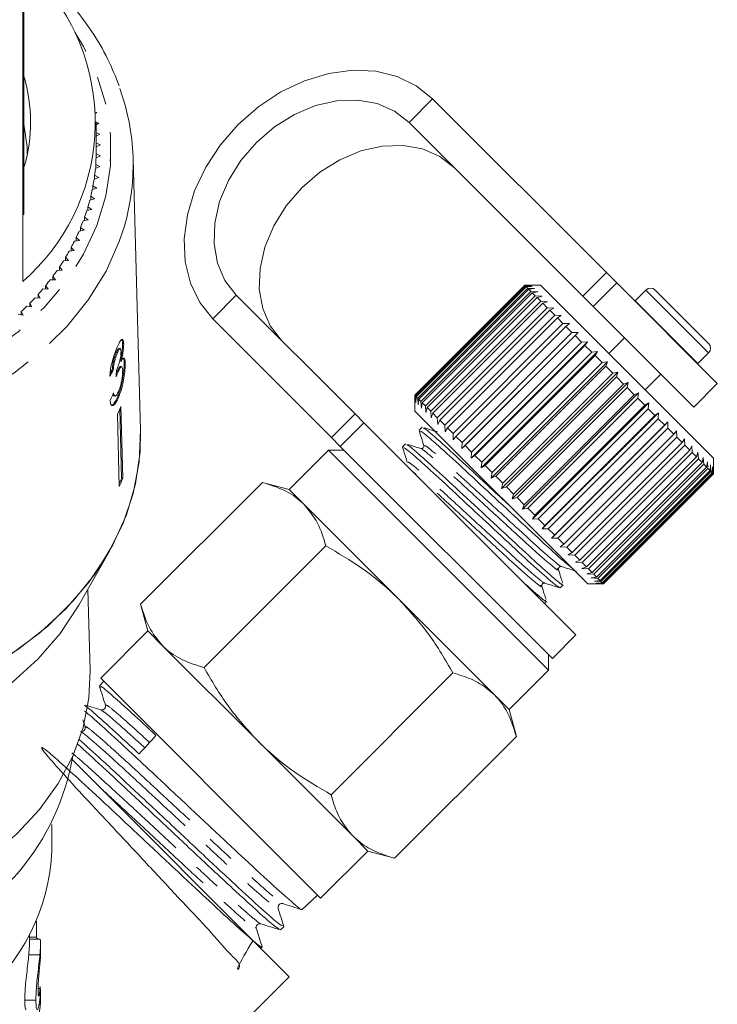
# Model space of a CAD drawing. Units: millimetres. Extents: x -54 to 639, y -6 to 338.
# Drawn here: x 374 to 406, y 238 to 283 of the extents above; entities that cross this region are included whole.
import ezdxf

# ---------------------------------------------------------------- set-up
doc = ezdxf.new("R2010")
doc.units = ezdxf.units.MM
doc.linetypes.add('PHANTOM', pattern=[12.7, 6.35, -1.27, 1.27, -1.27, 1.27, -1.27])

msp = doc.modelspace()

# ---------------------------------------------------------------- linework, layer by layer
at = {"color": 7, "linetype": 'Continuous', "lineweight": 15}
for p, q in [((374.398, 281.301), (374.398, 283.944)), ((374.448, 283.548), (374.448, 281.301)), ((374.398, 281.301), (374.398, 280.851)), ((374.448, 281.301), (374.398, 281.301)), ((374.448, 281.301), (374.448, 280.851)), ((374.398, 278.969), (374.398, 280.851)), ((374.448, 280.851), (374.398, 280.851)), ((374.448, 280.851), (374.448, 278.969)), ((374.398, 278.969), (374.398, 278.519)), ((374.448, 278.969), (374.398, 278.969)), ((374.448, 278.969), (374.448, 278.519)), ((400.664, 271.237), (392.842, 279.059)), ((374.398, 276.637), (374.398, 278.519)), ((374.448, 278.519), (374.398, 278.519)), ((374.448, 278.519), (374.448, 276.637)), ((377.734, 278.439), (377.687, 278.453)), ((377.689, 278.411), (377.734, 278.439)), ((377.698, 276.738), (377.698, 278.023)), ((377.814, 277.955), (377.698, 277.995)), ((377.698, 277.89), (377.814, 277.955)), ((399.603, 270.176), (391.781, 277.998)), ((377.867, 277.469), (377.698, 277.533)), ((377.698, 277.383), (377.867, 277.469)), ((377.894, 276.982), (377.698, 277.064)), ((377.698, 276.891), (377.894, 276.982)), ((374.398, 276.637), (374.398, 276.187)), ((374.448, 276.637), (374.398, 276.637)), ((374.448, 276.637), (374.448, 276.187)), ((377.691, 276.409), (377.894, 276.494)), ((377.894, 276.494), (377.696, 276.586)), ((377.696, 276.411), (377.696, 276.586)), ((374.398, 274.305), (374.398, 276.187)), ((374.448, 276.187), (374.398, 276.187)), ((374.448, 276.187), (374.448, 274.305)), ((377.867, 276.007), (377.675, 276.105)), ((377.675, 275.934), (377.675, 276.105)), ((378.348, 276.31), (378.3, 276.298)), ((379.694, 264.153), (379.362, 276.372)), ((377.814, 275.521), (377.627, 275.625)), ((377.627, 275.457), (377.627, 275.625)), ((377.66, 275.928), (377.867, 276.007)), ((377.734, 275.037), (377.553, 275.147)), ((377.553, 274.982), (377.553, 275.147)), ((377.603, 275.449), (377.814, 275.521)), ((377.519, 274.972), (377.734, 275.037)), ((374.398, 274.305), (374.398, 273.855)), ((374.448, 274.305), (374.398, 274.305)), ((374.448, 274.305), (374.448, 273.855)), ((377.41, 274.498), (377.628, 274.556)), ((377.628, 274.556), (377.453, 274.672)), ((377.453, 274.509), (377.453, 274.672)), ((374.398, 270.833), (374.398, 273.855)), ((374.448, 273.855), (374.398, 273.855)), ((377.274, 274.028), (377.496, 274.079)), ((377.496, 274.079), (377.327, 274.2)), ((377.327, 274.04), (377.327, 274.2)), ((377.114, 273.563), (377.337, 273.607)), ((377.337, 273.607), (377.176, 273.733)), ((377.176, 273.575), (377.176, 273.733)), ((376.927, 273.103), (377.153, 273.14)), ((377.153, 273.14), (376.999, 273.271)), ((376.999, 273.115), (376.999, 273.271)), ((376.716, 272.65), (376.944, 272.679)), ((376.944, 272.679), (376.797, 272.816)), ((376.797, 272.66), (376.797, 272.816)), ((376.48, 272.204), (376.71, 272.226)), ((376.71, 272.226), (376.57, 272.367)), ((376.57, 272.212), (376.57, 272.367)), ((376.22, 271.765), (376.451, 271.78)), ((376.451, 271.78), (376.319, 271.926)), ((376.319, 271.772), (376.319, 271.926)), ((375.937, 271.336), (376.168, 271.343)), ((376.168, 271.343), (376.044, 271.493)), ((376.044, 271.339), (376.044, 271.493)), ((400.664, 271.237), (401.128, 270.773)), ((375.63, 270.916), (375.861, 270.916)), ((375.861, 270.916), (375.745, 271.069)), ((375.745, 270.916), (375.745, 271.069)), ((405.654, 266.246), (401.128, 270.773)), ((375.3, 270.506), (375.531, 270.499)), ((375.531, 270.499), (375.424, 270.656)), ((375.424, 270.502), (375.424, 270.656)), ((396.992, 270.666), (392.043, 265.716)), ((392.043, 265.715), (396.993, 270.665)), ((396.999, 270.659), (392.049, 265.709)), ((392.08, 265.679), (397.03, 270.628)), ((397.054, 270.604), (392.105, 265.654)), ((392.172, 265.587), (397.121, 270.537)), ((397.164, 270.494), (392.214, 265.544)), ((392.317, 265.442), (397.266, 270.392)), ((397.327, 270.331), (392.377, 265.382)), ((397.699, 270.666), (396.992, 270.666)), ((396.993, 270.665), (396.992, 270.666)), ((396.993, 270.665), (397.278, 270.663)), ((397.278, 270.663), (396.999, 270.659)), ((397.03, 270.628), (396.999, 270.659)), ((397.03, 270.628), (397.322, 270.619)), ((397.322, 270.619), (397.054, 270.604)), ((397.121, 270.537), (397.054, 270.604)), ((397.121, 270.537), (397.42, 270.521)), ((397.42, 270.521), (397.164, 270.494)), ((397.266, 270.392), (397.164, 270.494)), ((397.266, 270.392), (397.569, 270.372)), ((397.569, 270.372), (397.327, 270.331)), ((397.463, 270.195), (397.327, 270.331)), ((405.478, 262.888), (397.699, 270.666)), ((402.437, 270.454), (401.956, 269.973)), ((402.861, 270.454), (405.098, 268.217)), ((374.805, 269.698), (374.715, 269.861)), ((374.715, 269.707), (374.715, 269.861)), ((374.949, 270.107), (375.179, 270.093)), ((375.179, 270.093), (375.08, 270.253)), ((375.08, 270.099), (375.08, 270.253)), ((384.003, 270.22), (389.348, 264.876)), ((392.514, 265.245), (397.463, 270.195)), ((397.54, 270.118), (392.591, 265.168)), ((392.76, 264.999), (397.709, 269.949)), ((397.802, 269.856), (392.853, 264.906)), ((397.463, 270.195), (397.767, 270.174)), ((397.767, 270.174), (397.54, 270.118)), ((397.709, 269.949), (397.54, 270.118)), ((397.709, 269.949), (398.013, 269.928)), ((398.013, 269.928), (397.802, 269.856)), ((398.001, 269.657), (397.802, 269.856)), ((400.067, 269.712), (399.603, 270.176)), ((401.956, 269.973), (401.942, 269.958)), ((374.409, 269.316), (374.329, 269.482)), ((374.329, 269.326), (374.329, 269.482)), ((374.575, 269.72), (374.805, 269.698)), ((393.052, 264.707), (398.001, 269.657)), ((398.109, 269.549), (393.159, 264.6)), ((398.001, 269.657), (398.302, 269.639)), ((398.302, 269.639), (398.109, 269.549)), ((398.336, 269.323), (398.109, 269.549)), ((404.594, 265.186), (400.067, 269.712)), ((374.181, 269.345), (374.409, 269.316)), ((382.942, 269.16), (388.287, 263.815)), ((393.386, 264.373), (398.336, 269.323)), ((398.456, 269.202), (393.506, 264.252)), ((393.758, 264.001), (398.708, 268.951)), ((398.336, 269.323), (398.631, 269.31)), ((398.631, 269.31), (398.456, 269.202)), ((398.708, 268.951), (398.456, 269.202)), ((398.708, 268.951), (398.997, 268.944)), ((398.997, 268.944), (398.84, 268.818)), ((398.84, 268.818), (393.89, 263.869)), ((394.16, 263.316), (399.393, 268.548)), ((394.163, 263.596), (399.112, 268.546)), ((399.112, 268.546), (398.84, 268.818)), ((399.112, 268.546), (399.393, 268.548)), ((399.393, 268.548), (399.255, 268.404)), ((399.255, 268.404), (394.305, 263.454)), ((394.582, 262.893), (399.815, 268.126)), ((394.595, 263.163), (399.545, 268.113)), ((399.545, 268.113), (399.255, 268.404)), ((399.545, 268.113), (399.815, 268.126)), ((399.815, 268.126), (399.695, 267.963)), ((401.482, 268.297), (400.775, 267.59)), ((405.098, 268.217), (405.265, 268.05)), ((378.651, 267.628), (378.603, 267.64)), ((378.781, 267.816), (378.734, 267.828)), ((378.935, 268.031), (378.887, 268.043)), ((399.695, 267.963), (394.745, 263.013)), ((395.025, 262.451), (400.258, 267.683)), ((395.05, 262.709), (400, 267.659)), ((400, 267.659), (399.695, 267.963)), ((400, 267.659), (400.258, 267.683)), ((400.258, 267.683), (400.156, 267.502)), ((404.784, 267.144), (405.265, 267.625)), ((378.819, 267.238), (378.771, 267.25)), ((379.005, 267.166), (378.957, 267.178)), ((400.156, 267.502), (395.206, 262.553)), ((395.482, 261.994), (400.715, 267.226)), ((395.521, 262.238), (400.47, 267.188)), ((400.47, 267.188), (400.156, 267.502)), ((400.47, 267.188), (400.715, 267.226)), ((400.715, 267.226), (400.631, 267.028)), ((378.468, 266.862), (378.421, 266.874)), ((378.691, 266.78), (378.643, 266.792)), ((378.847, 267.004), (378.8, 267.016)), ((400.631, 267.028), (395.681, 262.078)), ((395.948, 261.528), (401.18, 266.761)), ((400.951, 266.707), (400.631, 267.028)), ((400.951, 266.707), (401.18, 266.761)), ((401.18, 266.761), (401.113, 266.545)), ((404.77, 267.131), (404.784, 267.144)), ((396.001, 261.757), (400.951, 266.707)), ((401.113, 266.545), (396.164, 261.595)), ((396.416, 261.06), (401.649, 266.292)), ((401.435, 266.223), (401.113, 266.545)), ((401.435, 266.223), (401.649, 266.292)), ((401.649, 266.292), (401.597, 266.061)), ((402.402, 265.964), (403.109, 266.671)), ((396.486, 261.273), (401.435, 266.223)), ((401.597, 266.061), (396.648, 261.111)), ((401.917, 265.741), (401.597, 266.061)), ((404.594, 265.186), (405.654, 266.246)), ((378.498, 265.691), (378.546, 265.679)), ((378.704, 265.622), (378.657, 265.634)), ((392.043, 265.716), (392.043, 265.009)), ((392.043, 265.715), (392.043, 265.716)), ((392.045, 265.43), (392.043, 265.715)), ((392.049, 265.709), (392.045, 265.43)), ((392.08, 265.679), (392.049, 265.709)), ((392.09, 265.386), (392.08, 265.679)), ((392.105, 265.654), (392.09, 265.386)), ((392.172, 265.587), (392.105, 265.654)), ((392.187, 265.289), (392.172, 265.587)), ((392.214, 265.544), (392.187, 265.289)), ((392.317, 265.442), (392.214, 265.544)), ((392.336, 265.14), (392.317, 265.442)), ((396.881, 260.595), (402.113, 265.828)), ((396.967, 260.791), (401.917, 265.741)), ((402.077, 265.581), (397.127, 260.631)), ((401.917, 265.741), (402.113, 265.828)), ((402.113, 265.828), (402.077, 265.581)), ((402.39, 265.268), (402.077, 265.581)), ((378.844, 261.993), (378.764, 265.111)), ((378.808, 265.216), (378.891, 261.981)), ((399.821, 257.231), (392.043, 265.009)), ((392.377, 265.382), (392.336, 265.14)), ((392.514, 265.245), (392.377, 265.382)), ((392.534, 264.941), (392.514, 265.245)), ((392.591, 265.168), (392.534, 264.941)), ((392.76, 264.999), (392.591, 265.168)), ((392.78, 264.696), (392.76, 264.999)), ((397.336, 260.14), (402.568, 265.373)), ((397.44, 260.318), (402.39, 265.268)), ((402.546, 265.113), (397.596, 260.163)), ((402.39, 265.268), (402.568, 265.373)), ((402.568, 265.373), (402.546, 265.113)), ((402.848, 264.81), (402.546, 265.113)), ((378.654, 264.851), (378.737, 261.617)), ((389.348, 264.876), (389.744, 264.479)), ((392.853, 264.906), (392.78, 264.696)), ((393.052, 264.707), (392.853, 264.906)), ((393.069, 264.406), (393.052, 264.707)), ((393.159, 264.6), (393.069, 264.406)), ((393.386, 264.373), (393.159, 264.6)), ((397.775, 259.701), (403.008, 264.933)), ((397.898, 259.861), (402.848, 264.81)), ((402.997, 264.661), (398.047, 259.712)), ((398.194, 259.282), (403.426, 264.515)), ((402.848, 264.81), (403.008, 264.933)), ((403.008, 264.933), (402.997, 264.661)), ((403.285, 264.373), (402.997, 264.661)), ((403.285, 264.373), (403.426, 264.515)), ((403.426, 264.515), (403.425, 264.233)), ((389.744, 264.479), (388.684, 263.418)), ((389.744, 264.479), (399.29, 254.933)), ((392.373, 264.278), (392.236, 264.142)), ((393.399, 264.077), (393.386, 264.373)), ((393.506, 264.252), (393.399, 264.077)), ((393.758, 264.001), (393.506, 264.252)), ((398.335, 259.424), (403.285, 264.373)), ((403.425, 264.233), (398.476, 259.283)), ((403.695, 263.963), (403.425, 264.233)), ((403.695, 263.963), (403.818, 264.123)), ((403.818, 264.123), (403.825, 263.833)), ((388.684, 263.418), (388.287, 263.815)), ((393.764, 263.712), (393.758, 264.001)), ((393.89, 263.869), (393.764, 263.712)), ((394.163, 263.596), (393.89, 263.869)), ((398.745, 259.014), (403.695, 263.963)), ((403.825, 263.833), (398.876, 258.883)), ((404.073, 263.585), (403.825, 263.833)), ((404.073, 263.585), (404.177, 263.764)), ((404.177, 263.764), (404.191, 263.467)), ((388.153, 263.241), (386.386, 261.474)), ((388.861, 263.241), (388.153, 263.241)), ((388.153, 263.241), (398.053, 253.342)), ((388.684, 263.418), (398.23, 253.872)), ((391.624, 263.53), (391.487, 263.393)), ((392.352, 263.319), (392.304, 263.321)), ((394.16, 263.316), (394.163, 263.596)), ((394.305, 263.454), (394.16, 263.316)), ((394.595, 263.163), (394.305, 263.454)), ((399.123, 258.636), (404.073, 263.585)), ((404.191, 263.467), (399.242, 258.517)), ((399.464, 258.295), (404.414, 263.244)), ((404.414, 263.244), (404.191, 263.467)), ((404.414, 263.244), (404.501, 263.44)), ((404.501, 263.44), (404.519, 263.139)), ((394.582, 262.893), (394.595, 263.163)), ((394.745, 263.013), (394.582, 262.893)), ((395.05, 262.709), (394.745, 263.013)), ((404.519, 263.139), (399.569, 258.189)), ((399.764, 257.995), (404.713, 262.945)), ((404.804, 262.854), (399.854, 257.905)), ((404.713, 262.945), (404.519, 263.139)), ((404.713, 262.945), (404.783, 263.158)), ((404.783, 263.158), (404.804, 262.854)), ((404.968, 262.691), (404.804, 262.854)), ((404.968, 262.691), (405.021, 262.92)), ((405.021, 262.92), (405.042, 262.616)), ((405.478, 262.181), (405.478, 262.888)), ((395.025, 262.451), (395.05, 262.709)), ((395.206, 262.553), (395.025, 262.451)), ((395.521, 262.238), (395.206, 262.553)), ((400.018, 257.741), (404.968, 262.691)), ((405.042, 262.616), (400.092, 257.666)), ((400.223, 257.535), (405.173, 262.485)), ((405.231, 262.428), (400.281, 257.478)), ((400.378, 257.381), (405.327, 262.331)), ((405.173, 262.485), (405.042, 262.616)), ((405.173, 262.485), (405.212, 262.729)), ((405.212, 262.729), (405.231, 262.428)), ((405.327, 262.331), (405.231, 262.428)), ((405.327, 262.331), (405.352, 262.589)), ((405.352, 262.589), (405.367, 262.291)), ((405.428, 262.23), (405.441, 262.5)), ((405.441, 262.5), (405.45, 262.208)), ((405.474, 262.184), (405.477, 262.464)), ((405.477, 262.464), (405.478, 262.181)), ((378.891, 261.981), (378.844, 261.993)), ((395.482, 261.994), (395.521, 262.238)), ((395.681, 262.078), (395.482, 261.994)), ((396.001, 261.757), (395.681, 262.078)), ((405.367, 262.291), (400.417, 257.341)), ((400.478, 257.28), (405.428, 262.23)), ((405.45, 262.208), (400.5, 257.259)), ((400.525, 257.234), (405.474, 262.184)), ((405.478, 262.181), (400.528, 257.231)), ((405.428, 262.23), (405.367, 262.291)), ((405.474, 262.184), (405.45, 262.208)), ((379.698, 256.317), (385.178, 261.797)), ((386.386, 261.474), (385.178, 261.797)), ((387.049, 260.81), (386.386, 261.474)), ((395.948, 261.528), (396.001, 261.757)), ((396.164, 261.595), (395.948, 261.528)), ((396.486, 261.273), (396.164, 261.595)), ((396.416, 261.06), (396.486, 261.273)), ((396.648, 261.111), (396.416, 261.06)), ((396.967, 260.791), (396.648, 261.111)), ((391.335, 256.524), (387.049, 260.81)), ((396.881, 260.595), (396.967, 260.791)), ((397.127, 260.631), (396.881, 260.595)), ((397.44, 260.318), (397.127, 260.631)), ((397.336, 260.14), (397.44, 260.318)), ((397.596, 260.163), (397.336, 260.14)), ((397.898, 259.861), (397.596, 260.163)), ((397.775, 259.701), (397.898, 259.861)), ((398.047, 259.712), (397.775, 259.701)), ((398.335, 259.424), (398.047, 259.712)), ((398.194, 259.282), (398.335, 259.424)), ((398.476, 259.283), (398.194, 259.282)), ((398.745, 259.014), (398.476, 259.283)), ((382.556, 253.46), (388.036, 258.939)), ((398.585, 258.891), (398.745, 259.014)), ((398.876, 258.883), (398.585, 258.891)), ((399.123, 258.636), (398.876, 258.883)), ((376.922, 256.273), (378.299, 258.709)), ((398.945, 258.531), (399.123, 258.636)), ((399.242, 258.517), (398.945, 258.531)), ((399.464, 258.295), (399.242, 258.517)), ((398.453, 257.921), (398.456, 257.913)), ((399.268, 258.208), (399.464, 258.295)), ((399.569, 258.189), (399.268, 258.208)), ((399.551, 257.925), (399.764, 257.995)), ((399.854, 257.905), (399.551, 257.925)), ((399.764, 257.995), (399.569, 258.189)), ((400.018, 257.741), (399.854, 257.905)), ((399.789, 257.687), (400.018, 257.741)), ((400.092, 257.666), (399.789, 257.687)), ((399.979, 257.497), (400.223, 257.535)), ((400.281, 257.478), (399.979, 257.497)), ((400.223, 257.535), (400.092, 257.666)), ((400.378, 257.381), (400.281, 257.478)), ((377.423, 253.336), (377.324, 256.984)), ((397.705, 257.173), (397.707, 257.164)), ((398.579, 257.05), (398.716, 257.187)), ((399.821, 257.231), (400.528, 257.231)), ((400.12, 257.356), (400.378, 257.381)), ((400.417, 257.341), (400.12, 257.356)), ((400.208, 257.267), (400.478, 257.28)), ((400.5, 257.259), (400.208, 257.267)), ((400.244, 257.232), (400.525, 257.234)), ((400.528, 257.231), (400.244, 257.232)), ((400.478, 257.28), (400.417, 257.341)), ((400.525, 257.234), (400.5, 257.259)), ((379.698, 256.317), (380.022, 255.11)), ((395.622, 252.237), (391.335, 256.524)), ((397.876, 256.347), (397.968, 256.438)), ((380.022, 255.11), (377.9, 252.988)), ((380.685, 254.446), (380.022, 255.11)), ((398.23, 253.872), (399.29, 254.933)), ((384.971, 250.16), (380.685, 254.446)), ((398.053, 253.342), (398.053, 254.049)), ((388.271, 247.744), (393.751, 253.224)), ((396.285, 251.574), (398.053, 253.342)), ((378.04, 252.848), (377.844, 252.639)), ((377.9, 252.988), (387.137, 243.752)), ((396.285, 251.574), (395.622, 252.237)), ((377.937, 251.523), (377.956, 251.517)), ((396.609, 250.366), (396.285, 251.574)), ((377.101, 251.105), (377.197, 250.797)), ((391.129, 244.886), (396.609, 250.366)), ((389.258, 245.873), (384.971, 250.16)), ((386.386, 239.553), (376.627, 249.311)), ((375.698, 245.241), (375.698, 246.403)), ((389.921, 245.21), (389.258, 245.873)), ((387.8, 243.089), (389.921, 245.21)), ((389.921, 245.21), (391.129, 244.886)), ((387.137, 243.752), (387.8, 243.089)), ((386.963, 242.575), (387.66, 243.229)), ((384.869, 241.756), (384.868, 241.763)), ((385.991, 241.664), (386.139, 241.802)), ((374.698, 241.046), (374.698, 241.411)), ((375.01, 241.329), (374.698, 241.329)), ((375.14, 241.246), (374.698, 241.246)), ((375.198, 240.549), (375.198, 241.042)), ((385.106, 240.833), (385.162, 240.886)), ((375.165, 240.545), (374.665, 240.545)), ((376.698, 229.865), (386.386, 239.553)), ((375.173, 239.028), (375.083, 239.028)), ((374.984, 238.502), (374.484, 238.502)), ((375.198, 238.311), (375.198, 238.651))]:
    msp.add_line(p, q, dxfattribs=at)
at = {"color": 8, "linetype": 'PHANTOM', "lineweight": 0}
for p, q in [((391.781, 277.998), (392.842, 279.059)), ((399.603, 270.176), (400.664, 271.237)), ((401.128, 270.773), (400.067, 269.712)), ((402.437, 270.454), (405.069, 267.822)), ((384.003, 270.22), (382.942, 269.16)), ((401.956, 269.973), (404.588, 267.341)), ((405.069, 267.822), (405.265, 267.625)), ((404.588, 267.341), (404.784, 267.144)), ((388.287, 263.815), (389.348, 264.876))]:
    msp.add_line(p, q, dxfattribs=at)
at = {"color": 8, "linetype": 'PHANTOM', "lineweight": 0, "flags": 128}
for points in [[(347.029, 276.738), (347.132, 275.37), (347.437, 274.019), (347.941, 272.704), (348.637, 271.442), (349.517, 270.249), (350.568, 269.14), (351.778, 268.13), (353.13, 267.233), (354.607, 266.459), (356.189, 265.82), (357.856, 265.323), (359.586, 264.974), (361.357, 264.779), (363.145, 264.74), (364.927, 264.857), (366.681, 265.13), (368.382, 265.553), (370.009, 266.122), (371.541, 266.83), (372.958, 267.667), (374.241, 268.622), (375.373, 269.683), (376.341, 270.836), (377.13, 272.066), (377.731, 273.356), (378.136, 274.691), (378.34, 276.053), (378.34, 277.423), (378.136, 278.785), (377.731, 280.119), (377.13, 281.41), (376.743, 282.058)], [(378.968, 273.333), (378.737, 272.632), (378.14, 271.301), (377.357, 270.029), (376.395, 268.831), (375.267, 267.721), (373.987, 266.712), (372.569, 265.818), (371.032, 265.048), (369.393, 264.413), (367.673, 263.92), (365.893, 263.575), (364.074, 263.381), (362.238, 263.343), (360.408, 263.459), (358.606, 263.728), (356.853, 264.148), (355.171, 264.714), (353.581, 265.417), (352.101, 266.25), (350.75, 267.203), (349.544, 268.264), (348.498, 269.42), (347.624, 270.657), (346.933, 271.96), (346.433, 273.314), (346.131, 274.702), (346.03, 276.106)]]:
    msp.add_lwpolyline(points, dxfattribs=at)
at = {"color": 7, "linetype": 'Continuous', "lineweight": 15, "flags": 128}
for points in [[(392.842, 279.059), (392.107, 279.643), (391.244, 280.059), (390.28, 280.295), (389.243, 280.342), (388.164, 280.2), (387.078, 279.873), (386.016, 279.371), (385.012, 278.709), (384.094, 277.907), (383.293, 276.99), (382.63, 275.985), (382.128, 274.923), (381.801, 273.837), (381.659, 272.759), (381.707, 271.722), (381.942, 270.757), (382.358, 269.894), (382.942, 269.16)], [(391.781, 277.998), (391.124, 278.506), (390.343, 278.844), (389.468, 279.001), (388.532, 278.969), (387.572, 278.751), (386.624, 278.354), (385.724, 277.795), (384.908, 277.093), (384.207, 276.277), (383.647, 275.378), (383.25, 274.43), (383.032, 273.469), (383.001, 272.533), (383.157, 271.658), (383.495, 270.877), (384.003, 270.22)], [(374.448, 277.924), (374.585, 276.901), (374.597, 276.569)], [(386.044, 268.179), (385.536, 268.836), (385.198, 269.617), (385.041, 270.493), (385.073, 271.428), (385.291, 272.389), (385.688, 273.337), (386.248, 274.236), (386.949, 275.052), (387.765, 275.754), (388.664, 276.314), (389.612, 276.71), (390.573, 276.928), (391.509, 276.96), (392.384, 276.803), (393.165, 276.465), (393.822, 275.958)], [(379.694, 264.153), (379.672, 263.165), (379.466, 261.739), (379.056, 260.339), (378.448, 258.981), (377.649, 257.684), (376.668, 256.462), (375.517, 255.329), (374.211, 254.301), (372.766, 253.389), (371.198, 252.604), (369.526, 251.956), (367.772, 251.453), (365.957, 251.101), (364.101, 250.904), (362.229, 250.864), (360.363, 250.983), (358.524, 251.258), (356.737, 251.686), (355.022, 252.262), (353.399, 252.98), (351.89, 253.83), (350.512, 254.801)], [(379.694, 264.153), (379.694, 264.143), (379.629, 262.716), (379.361, 261.303), (378.892, 259.921), (378.229, 258.586), (377.378, 257.315), (376.351, 256.124), (375.16, 255.025), (373.819, 254.033), (372.345, 253.159), (370.754, 252.415), (369.066, 251.808), (367.302, 251.346), (365.483, 251.035), (363.63, 250.879), (361.765, 250.879), (359.912, 251.035), (358.093, 251.346), (356.329, 251.808), (354.641, 252.415), (353.051, 253.159), (351.576, 254.033)], [(376.922, 256.273), (376.893, 256.222), (376.079, 254.997), (375.086, 253.854), (373.927, 252.805), (372.618, 251.866), (371.176, 251.05), (369.621, 250.366), (367.973, 249.825), (366.254, 249.433), (364.488, 249.195), (362.698, 249.116), (360.907, 249.195), (359.141, 249.433), (357.422, 249.825), (355.774, 250.366), (354.219, 251.05), (352.777, 251.866), (351.468, 252.805), (350.309, 253.854), (349.316, 254.997), (348.502, 256.222), (348.473, 256.273)], [(377.423, 253.336), (377.367, 252.091), (377.108, 250.769), (376.647, 249.48), (375.99, 248.241), (375.146, 247.071), (374.128, 245.986), (372.949, 245), (371.626, 244.128), (370.178, 243.382), (368.625, 242.773), (366.988, 242.308), (366.009, 242.108)]]:
    msp.add_lwpolyline(points, dxfattribs=at)
at = {"color": 7, "linetype": 'Continuous', "lineweight": 15}
for centre, radius, start, end in [((368.142, 277.996), 9.51, 311.131, 41.5381), ((367.602, 278.023), 7.145, 343.6277, 16.6472), ((369.447, 276.109), 9.917, 343.744, 20.1091), ((368.895, 276.738), 8.803, 359.0093, 360), ((368.879, 276.738), 8.819, 355.8788, 357.8578), ((368.83, 276.743), 8.868, 352.7585, 354.7302), ((368.749, 276.754), 8.949, 349.6557, 351.6154), ((368.638, 276.775), 9.062, 346.5776, 348.5209), ((368.497, 276.81), 9.208, 343.5307, 345.4535), ((368.329, 276.862), 9.384, 340.5209, 342.4197), ((368.135, 276.933), 9.591, 337.5537, 339.425), ((367.917, 277.025), 9.827, 334.6333, 336.4745), ((367.679, 277.141), 10.092, 331.7635, 333.5724), ((367.422, 277.282), 10.384, 328.9473, 330.722), ((367.151, 277.449), 10.703, 326.1867, 327.926), ((366.868, 277.642), 11.046, 323.4832, 325.1863), ((366.576, 277.862), 11.412, 320.8374, 322.504), ((366.279, 278.109), 11.798, 318.2496, 319.8795), ((402.649, 270.242), 0.3, 45, 135), ((365.979, 278.381), 12.202, 315.7191, 317.3129), ((365.68, 278.677), 12.623, 313.2452, 314.8033), ((405.053, 267.837), 0.3, 315, 45), ((368.69, 269.293), 10.909, 335.9765, 338.0548), ((368.727, 266.069), 10.907, 336.5759, 338.0539), ((368.721, 266.08), 10.965, 335.9818, 338.0495), ((365.842, 251.353), 10.966, 289.823, 350.1842), ((366.697, 245.579), 9.006, 308.3463, 357.8483), ((362.698, 227.886), 14, 0, 60)]:
    msp.add_arc(centre, radius, start, end, dxfattribs=at)
for centre, major_axis, ratio, start_param, end_param in [((362.707, 271.273), (16.793, -0.662), 0.704361, 5.931116, 5.957584), ((362.707, 271.273), (16.743, -0.661), 0.704361, 5.940516, 5.957472), ((361.889, 255.706), (4.815, 108.903), 0.149607, 4.818656, 4.821349), ((362.689, 270.315), (16.802, 1.054), 0.826149, 5.852501, 5.878929), ((715.988, 604.063), (399.415, 426.833), 0.010564, 2.557118, 2.560621), ((363.198, 395.488), (0, 875.173), 0.013712, 4.535318, 4.536154), ((363.198, 238.651), (12, 0), 0.590783, 6.095729, 6.348642), ((363.198, 245.042), (0, 93.771), 0.127971, 4.643316, 4.648203)]:
    msp.add_ellipse(centre, major_axis=major_axis, ratio=ratio, start_param=start_param, end_param=end_param, dxfattribs=at)
for points, knots in [([(378.731, 279.643), (378.568, 280.053), (378.233, 280.897), (377.516, 282.112), (376.625, 283.278), (375.929, 284.063), (375.497, 284.429), (375.458, 284.462)], [0, 0, 0, 0, 0.232793, 0.479327, 0.726751, 0.975058, 1, 1, 1, 1]), ([(378.935, 268.031), (378.93, 268.089), (378.921, 268.205), (378.873, 268.254), (378.798, 268.189), (378.717, 268.052), (378.66, 267.921), (378.64, 267.877)], [0, 0, 0, 0, 0.210002, 0.420859, 0.619345, 0.869185, 1, 1, 1, 1]), ([(378.826, 268.231), (378.836, 268.232), (378.864, 268.235), (378.882, 268.154), (378.886, 268.07), (378.887, 268.043)], [0, 0, 0, 0, 0.2714486, 0.7595507, 1, 1, 1, 1]), ([(378.64, 267.877), (378.599, 267.777), (378.526, 267.597), (378.427, 267.274), (378.356, 266.971), (378.322, 266.738), (378.312, 266.614), (378.309, 266.572)], [0, 0, 0, 0, 0.2573578, 0.4673242, 0.6772082, 0.8907711, 1, 1, 1, 1]), ([(378.603, 267.64), (378.575, 267.569), (378.529, 267.453), (378.474, 267.252), (378.435, 267.058), (378.426, 266.943), (378.421, 266.874)], [0, 0, 0, 0, 0.3049603, 0.5028978, 0.7010128, 1, 1, 1, 1]), ([(378.468, 266.862), (378.474, 266.929), (378.482, 267.043), (378.521, 267.239), (378.568, 267.41), (378.614, 267.539), (378.641, 267.606), (378.651, 267.628)], [0, 0, 0, 0, 0.291374, 0.49339, 0.69576, 0.896091, 1, 1, 1, 1]), ([(378.732, 267.824), (378.731, 267.826), (378.722, 267.837), (378.692, 267.808), (378.648, 267.741), (378.617, 267.67), (378.603, 267.64)], [0, 0, 0, 0, 0.049085, 0.364511, 0.729488, 1, 1, 1, 1]), ([(378.816, 267.694), (378.815, 267.647), (378.815, 267.565), (378.792, 267.408), (378.752, 267.228), (378.697, 267.041), (378.65, 266.925), (378.629, 266.876)], [0, 0, 0, 0, 0.211275, 0.36645, 0.52133, 0.79309, 1, 1, 1, 1]), ([(378.651, 267.628), (378.676, 267.683), (378.718, 267.774), (378.767, 267.822), (378.799, 267.814), (378.813, 267.759), (378.815, 267.709), (378.816, 267.694)], [0, 0, 0, 0, 0.297832, 0.499949, 0.701271, 0.907846, 1, 1, 1, 1]), ([(378.887, 268.043), (378.886, 267.978), (378.885, 267.848), (378.85, 267.594), (378.808, 267.391), (378.78, 267.282), (378.771, 267.25)], [0, 0, 0, 0, 0.3032192, 0.6086894, 0.8821608, 1, 1, 1, 1]), ([(378.819, 267.238), (378.847, 267.352), (378.893, 267.545), (378.929, 267.813), (378.936, 267.955), (378.935, 268.02), (378.935, 268.031)], [0, 0, 0, 0, 0.400197, 0.672543, 0.945158, 1, 1, 1, 1]), ([(378.957, 267.178), (378.957, 267.086), (378.955, 266.903), (378.909, 266.541), (378.837, 266.175), (378.75, 265.864), (378.684, 265.701), (378.657, 265.634)], [0, 0, 0, 0, 0.217028, 0.435699, 0.63412, 0.848579, 1, 1, 1, 1]), ([(379.005, 267.166), (379.001, 267.239), (378.993, 267.365), (378.947, 267.415), (378.889, 267.372), (378.842, 267.281), (378.819, 267.238)], [0, 0, 0, 0, 0.315909, 0.549827, 0.784336, 1, 1, 1, 1]), ([(378.923, 267.383), (378.931, 267.369), (378.951, 267.334), (378.955, 267.237), (378.957, 267.178)], [0, 0, 0, 0, 0.397357, 1, 1, 1, 1]), ([(378.601, 266.541), (378.608, 266.562), (378.623, 266.604), (378.653, 266.686), (378.676, 266.742), (378.691, 266.78)], [0, 0, 0, 0, 0.250552, 0.501208, 1, 1, 1, 1]), ([(378.643, 266.792), (378.636, 266.774), (378.623, 266.743), (378.61, 266.709), (378.605, 266.695)], [0, 0, 0, 0, 0.590141, 1, 1, 1, 1]), ([(378.629, 266.876), (378.628, 266.872), (378.624, 266.864), (378.617, 266.85), (378.612, 266.839), (378.609, 266.832)], [0, 0, 0, 0, 0.250069, 0.500158, 1, 1, 1, 1]), ([(378.797, 267.004), (378.791, 267.009), (378.774, 267.024), (378.728, 266.967), (378.68, 266.878), (378.652, 266.811), (378.643, 266.792)], [0, 0, 0, 0, 0.168634, 0.524957, 0.862244, 1, 1, 1, 1]), ([(378.691, 266.78), (378.716, 266.836), (378.762, 266.938), (378.82, 267.007), (378.861, 267.009), (378.885, 266.947), (378.888, 266.872), (378.89, 266.839)], [0, 0, 0, 0, 0.241755, 0.439742, 0.637507, 0.842715, 1, 1, 1, 1]), ([(378.89, 266.839), (378.89, 266.778), (378.889, 266.656), (378.855, 266.416), (378.806, 266.188), (378.752, 266.014), (378.717, 265.927), (378.703, 265.892)], [0, 0, 0, 0, 0.236579, 0.475717, 0.68291, 0.871998, 1, 1, 1, 1]), ([(378.704, 265.622), (378.748, 265.736), (378.829, 265.945), (378.92, 266.325), (378.981, 266.69), (379.006, 266.981), (379.005, 267.118), (379.005, 267.166)], [0, 0, 0, 0, 0.2470496, 0.4524669, 0.6574802, 0.8795146, 1, 1, 1, 1]), ([(378.703, 265.892), (378.676, 265.835), (378.631, 265.739), (378.571, 265.675), (378.523, 265.679), (378.495, 265.744), (378.483, 265.806), (378.479, 265.824)], [0, 0, 0, 0, 0.252514, 0.425187, 0.597849, 0.878239, 1, 1, 1, 1]), ([(378.32, 265.478), (378.331, 265.409), (378.354, 265.27), (378.448, 265.24), (378.559, 265.336), (378.646, 265.489), (378.692, 265.595), (378.704, 265.622)], [0, 0, 0, 0, 0.250826, 0.504176, 0.722315, 0.928679, 1, 1, 1, 1]), ([(378.657, 265.634), (378.614, 265.543), (378.534, 265.377), (378.43, 265.267), (378.386, 265.279), (378.368, 265.284)], [0, 0, 0, 0, 0.418475, 0.769071, 1, 1, 1, 1]), ([(378.454, 265.771), (378.46, 265.743), (378.47, 265.699), (378.492, 265.698), (378.5, 265.698)], [0, 0, 0, 0, 0.647371, 1, 1, 1, 1]), ([(392.235, 264.127), (392.27, 264.016), (392.34, 263.794), (392.41, 263.571), (392.445, 263.46)], [0, 0, 0, 0, 0.500098, 1, 1, 1, 1]), ([(392.291, 264.086), (392.3, 264.096), (392.321, 264.123), (392.942, 263.593), (393.982, 262.643), (395.302, 261.414), (396.696, 260.121), (397.929, 258.973), (398.786, 258.199), (398.993, 258.042), (399.065, 257.986)], [0, 0, 0, 0, 0.089732, 0.231138, 0.368936, 0.506734, 0.64814, 0.783968, 0.92415, 1, 1, 1, 1]), ([(396.296, 260.756), (396.018, 261.013), (395.291, 261.688), (394.14, 262.76), (393.096, 263.715), (392.464, 264.256), (392.437, 264.233), (392.426, 264.225)], [0, 0, 0, 0, 0.142823, 0.374695, 0.606568, 0.84451, 1, 1, 1, 1]), ([(393.053, 264.069), (392.939, 264.105), (392.741, 264.167), (392.544, 264.229), (392.46, 264.255)], [0, 0, 0, 0, 0.576423, 1, 1, 1, 1]), ([(391.487, 263.379), (391.522, 263.268), (391.592, 263.046), (391.661, 262.824), (391.696, 262.713)], [0, 0, 0, 0, 0.5001014, 1, 1, 1, 1]), ([(391.543, 263.338), (391.551, 263.348), (391.573, 263.375), (392.194, 262.844), (393.233, 261.896), (394.555, 260.664), (395.942, 259.379), (397.201, 258.204), (398.115, 257.388), (398.575, 257.005), (398.534, 257.085), (398.524, 257.105)], [0, 0, 0, 0, 0.080808, 0.208152, 0.332246, 0.456341, 0.583684, 0.706004, 0.832246, 0.958488, 1, 1, 1, 1]), ([(398.662, 257.24), (398.673, 257.221), (398.716, 257.138), (398.265, 257.514), (397.36, 258.321), (396.105, 259.491), (394.719, 260.776), (393.393, 262.011), (392.347, 262.967), (391.715, 263.507), (391.689, 263.485), (391.678, 263.476)], [0, 0, 0, 0, 0.039104, 0.165346, 0.291588, 0.413908, 0.541251, 0.665346, 0.789441, 0.916784, 1, 1, 1, 1]), ([(392.305, 263.321), (392.191, 263.356), (391.993, 263.418), (391.796, 263.48), (391.712, 263.507)], [0, 0, 0, 0, 0.576433, 1, 1, 1, 1]), ([(392.445, 263.461), (392.447, 263.444), (392.453, 263.411), (392.42, 263.348), (392.372, 263.318), (392.353, 263.319), (392.352, 263.319)], [0, 0, 0, 0, 0.321371, 0.647182, 0.972983, 1, 1, 1, 1]), ([(387.049, 260.81), (387.014, 260.844), (386.754, 261.096), (386.174, 261.483), (385.512, 261.692), (385.178, 261.797)], [0, 0, 0, 0, 0.07008, 0.530779, 1, 1, 1, 1]), ([(388.036, 258.939), (387.927, 259.295), (387.708, 260.013), (387.27, 260.543), (387.049, 260.81)], [0, 0, 0, 0, 0.495458, 1, 1, 1, 1]), ([(391.335, 256.524), (391.267, 256.591), (390.75, 257.1), (389.686, 257.971), (388.589, 258.615), (388.036, 258.939)], [0, 0, 0, 0, 0.07008, 0.530779, 1, 1, 1, 1]), ([(398.506, 257.867), (398.504, 257.9), (398.5, 257.951), (398.586, 258.016), (398.626, 258.01), (398.647, 258.007)], [0, 0, 0, 0, 0.457492, 0.720424, 1, 1, 1, 1]), ([(398.692, 257.275), (398.666, 257.358), (398.604, 257.556), (398.542, 257.753), (398.506, 257.867)], [0, 0, 0, 0, 0.423566, 1, 1, 1, 1]), ([(398.646, 258.007), (398.757, 257.972), (398.979, 257.903), (399.202, 257.833), (399.313, 257.798)], [0, 0, 0, 0, 0.499896, 1, 1, 1, 1]), ([(397.914, 256.492), (397.924, 256.473), (397.966, 256.392), (397.623, 256.671), (397.101, 257.141), (396.904, 257.319)], [0, 0, 0, 0, 0.161655, 0.683539, 1, 1, 1, 1]), ([(397.758, 257.119), (397.755, 257.139), (397.749, 257.179), (397.814, 257.266), (397.866, 257.261), (397.898, 257.259)], [0, 0, 0, 0, 0.279808, 0.542809, 1, 1, 1, 1]), ([(397.944, 256.526), (397.918, 256.61), (397.856, 256.808), (397.794, 257.005), (397.758, 257.119)], [0, 0, 0, 0, 0.423574, 1, 1, 1, 1]), ([(397.898, 257.259), (398.009, 257.224), (398.231, 257.154), (398.454, 257.084), (398.565, 257.049)], [0, 0, 0, 0, 0.49989, 1, 1, 1, 1]), ([(379.698, 256.317), (379.807, 255.962), (380.026, 255.244), (380.464, 254.714), (380.685, 254.446)], [0, 0, 0, 0, 0.495458, 1, 1, 1, 1]), ([(393.751, 253.224), (393.411, 253.812), (392.723, 254.998), (391.801, 256.012), (391.335, 256.524)], [0, 0, 0, 0, 0.495458, 1, 1, 1, 1]), ([(380.685, 254.446), (380.719, 254.413), (380.98, 254.161), (381.56, 253.774), (382.222, 253.565), (382.556, 253.46)], [0, 0, 0, 0, 0.07008, 0.530779, 1, 1, 1, 1]), ([(382.556, 253.46), (382.896, 252.872), (383.584, 251.686), (384.506, 250.672), (384.971, 250.16)], [0, 0, 0, 0, 0.495458, 1, 1, 1, 1]), ([(395.622, 252.237), (395.414, 252.414), (394.995, 252.771), (394.328, 253.056), (393.894, 253.183), (393.751, 253.224)], [0, 0, 0, 0, 0.398264, 0.802716, 1, 1, 1, 1]), ([(377.844, 252.634), (377.89, 252.49), (377.98, 252.202), (378.07, 251.914), (378.115, 251.77)], [0, 0, 0, 0, 0.500088, 1, 1, 1, 1]), ([(380.387, 250.412), (380.007, 250.766), (379.247, 251.473), (378.388, 252.245), (377.879, 252.669), (377.906, 252.597), (377.914, 252.574)], [0, 0, 0, 0, 0.265803, 0.531611, 0.85462, 1, 1, 1, 1]), ([(396.609, 250.366), (396.523, 250.643), (396.352, 251.2), (396.006, 251.816), (395.724, 252.125), (395.622, 252.237)], [0, 0, 0, 0, 0.387541, 0.778913, 1, 1, 1, 1]), ([(377.161, 251.753), (377.206, 251.732), (377.318, 251.681), (378.096, 250.983), (378.991, 250.171), (379.549, 249.652), (379.63, 249.577)], [0, 0, 0, 0, 0.239319, 0.589528, 0.940024, 1, 1, 1, 1]), ([(377.915, 251.558), (377.777, 251.601), (377.548, 251.673), (377.318, 251.745), (377.227, 251.773)], [0, 0, 0, 0, 0.599724, 1, 1, 1, 1]), ([(378.115, 251.77), (378.12, 251.745), (378.128, 251.694), (378.078, 251.597), (377.98, 251.548), (377.928, 251.557), (377.903, 251.562)], [0, 0, 0, 0, 0.24644, 0.499597, 0.753011, 1, 1, 1, 1]), ([(386.93, 242.593), (386.932, 242.588), (386.967, 242.516), (386.534, 242.891), (385.611, 243.697), (384.242, 244.976), (382.631, 246.482), (380.965, 248.042), (379.435, 249.485), (378.161, 250.646), (377.443, 251.295), (377.228, 251.467), (377.177, 251.508)], [0, 0, 0, 0, 0.007864, 0.128661, 0.249335, 0.369999, 0.490655, 0.611185, 0.726507, 0.84183, 0.96229, 1, 1, 1, 1]), ([(377.197, 250.797), (377.202, 250.772), (377.211, 250.72), (377.162, 250.622), (377.065, 250.572), (377.015, 250.58), (376.99, 250.584)], [0, 0, 0, 0, 0.2470139, 0.5004086, 0.7535399, 1, 1, 1, 1]), ([(385.933, 241.702), (385.87, 241.735), (385.731, 241.807), (385.039, 242.428), (384.083, 243.302), (382.883, 244.406), (381.522, 245.692), (380.151, 246.98), (378.795, 248.241), (377.691, 249.27), (377.039, 249.867), (376.884, 249.998), (376.844, 250.032)], [0, 0, 0, 0, 0.110428, 0.2442, 0.310349, 0.443977, 0.577639, 0.643731, 0.777249, 0.9108, 0.976834, 1, 1, 1, 1]), ([(376.936, 250.226), (377.251, 249.944), (377.897, 249.363), (379.346, 248.008), (380.99, 246.478), (382.647, 244.908), (384.155, 243.513), (385.309, 242.454), (386.014, 241.841), (386.067, 241.85), (386.09, 241.855)], [0, 0, 0, 0, 0.12317, 0.252934, 0.382851, 0.512745, 0.642706, 0.772761, 0.902748, 1, 1, 1, 1]), ([(384.971, 250.16), (385.04, 250.093), (385.557, 249.584), (386.62, 248.713), (387.718, 248.069), (388.271, 247.744)], [0, 0, 0, 0, 0.07008, 0.530779, 1, 1, 1, 1]), ([(384.757, 241.182), (384.469, 240.7), (383.847, 239.66), (384.336, 240.053), (383.728, 240.532), (382.815, 241.619), (381.486, 243.022), (379.969, 244.648), (378.421, 246.303), (377.015, 247.798), (375.937, 248.992), (375.289, 249.73), (375.17, 249.955), (375.592, 249.639), (376.507, 248.814), (377.836, 247.601), (379.411, 246.115), (381.083, 244.551), (382.652, 243.085), (383.963, 241.866), (384.824, 241.122), (385.206, 240.8), (385.141, 240.904), (385.134, 240.915)], [0, 0, 0, 0, 0.0430821, 0.0929844, 0.142866, 0.1927898, 0.2427373, 0.2926687, 0.3426576, 0.3926229, 0.442635, 0.4926657, 0.5426857, 0.5927611, 0.6428105, 0.6929106, 0.743024, 0.7931331, 0.8432948, 0.8934287, 0.9436167, 0.9938121, 1, 1, 1, 1]), ([(388.271, 247.744), (388.313, 247.602), (388.438, 247.171), (388.722, 246.504), (389.079, 246.085), (389.258, 245.873)], [0, 0, 0, 0, 0.197285, 0.595925, 1, 1, 1, 1]), ([(389.258, 245.873), (389.37, 245.771), (389.678, 245.491), (390.293, 245.145), (390.849, 244.973), (391.129, 244.886)], [0, 0, 0, 0, 0.221087, 0.60826, 1, 1, 1, 1]), ([(385.887, 242.633), (385.883, 242.658), (385.874, 242.708), (385.924, 242.805), (386.021, 242.856), (386.071, 242.847), (386.096, 242.843)], [0, 0, 0, 0, 0.2470141, 0.5001382, 0.7531436, 1, 1, 1, 1]), ([(386.096, 242.843), (386.24, 242.798), (386.528, 242.708), (386.816, 242.617), (386.96, 242.572)], [0, 0, 0, 0, 0.499912, 1, 1, 1, 1]), ([(386.148, 241.801), (386.105, 241.939), (386.018, 242.215), (385.932, 242.49), (385.888, 242.628)], [0, 0, 0, 0, 0.5000925, 1, 1, 1, 1]), ([(384.906, 241.723), (384.902, 241.748), (384.893, 241.798), (384.943, 241.895), (385.04, 241.945), (385.091, 241.936), (385.116, 241.932)], [0, 0, 0, 0, 0.2470146, 0.4999164, 0.7528752, 1, 1, 1, 1]), ([(385.116, 241.932), (385.26, 241.887), (385.548, 241.797), (385.835, 241.707), (385.979, 241.661)], [0, 0, 0, 0, 0.499919, 1, 1, 1, 1]), ([(385.164, 240.9), (385.121, 241.038), (385.035, 241.313), (384.948, 241.589), (384.905, 241.727)], [0, 0, 0, 0, 0.500092, 1, 1, 1, 1]), ([(374.665, 240.545), (374.677, 240.685), (374.697, 240.914), (374.696, 241.009), (374.695, 241.046)], [0, 0, 0, 0, 0.613198, 1, 1, 1, 1]), ([(375.01, 241.329), (375.025, 241.304), (375.057, 241.253), (375.088, 241.249), (375.112, 241.245), (375.123, 241.245), (375.126, 241.246)], [0, 0, 0, 0, 0.290809, 0.581574, 0.872094, 1, 1, 1, 1]), ([(375.14, 241.246), (375.152, 241.241), (375.177, 241.233), (375.197, 241.168), (375.202, 240.986), (375.177, 240.69), (375.165, 240.545)], [0, 0, 0, 0, 0.251128, 0.502669, 0.755753, 1, 1, 1, 1]), ([(374.484, 238.502), (374.488, 238.667), (374.493, 238.942), (374.545, 239.47), (374.599, 239.939), (374.641, 240.307), (374.659, 240.488), (374.665, 240.545)], [0, 0, 0, 0, 0.304201, 0.503727, 0.703024, 0.907272, 1, 1, 1, 1]), ([(375.165, 240.545), (375.151, 240.414), (375.124, 240.15), (375.068, 239.68), (375.02, 239.227), (374.988, 238.82), (374.986, 238.609), (374.984, 238.502)], [0, 0, 0, 0, 0.2049, 0.411638, 0.59744, 0.79599, 1, 1, 1, 1]), ([(375.08, 238.938), (375.081, 239.03), (375.084, 239.19), (375.107, 239.503), (375.132, 239.792), (375.153, 240.009), (375.163, 240.113), (375.166, 240.142)], [0, 0, 0, 0, 0.289298, 0.500537, 0.711343, 0.918247, 1, 1, 1, 1]), ([(375.166, 240.142), (375.173, 240.227), (375.192, 240.427), (375.199, 240.527), (375.197, 240.546), (375.196, 240.549)], [0, 0, 0, 0, 0.381356, 0.899577, 1, 1, 1, 1]), ([(369.698, 240.01), (370.19, 239.726), (371.404, 239.025), (373.336, 237.91), (374.749, 237.094), (375.458, 236.684)], [0, 0, 0, 0, 0.253845, 0.62543, 1, 1, 1, 1]), ([(375.173, 239.028), (375.164, 238.941), (375.149, 238.79), (375.12, 238.681), (375.098, 238.678), (375.083, 238.762), (375.081, 238.877), (375.08, 238.938)], [0, 0, 0, 0, 0.242505, 0.424768, 0.607024, 0.793288, 1, 1, 1, 1]), ([(374.547, 238.082), (374.536, 238.084), (374.507, 238.089), (374.488, 238.269), (374.485, 238.44), (374.484, 238.502)], [0, 0, 0, 0, 0.273867, 0.738488, 1, 1, 1, 1]), ([(374.984, 238.502), (374.988, 238.37), (374.993, 238.148), (375.04, 238.039), (375.096, 238.114), (375.142, 238.329), (375.162, 238.51), (375.169, 238.57)], [0, 0, 0, 0, 0.280521, 0.473479, 0.667135, 0.888931, 1, 1, 1, 1])]:
    msp.add_open_spline(points, degree=3, knots=knots, dxfattribs=at)
at = {"color": 8, "linetype": 'PHANTOM', "lineweight": 0}
for points, knots in [([(398.456, 257.913), (398.469, 257.887), (398.512, 257.8), (398.106, 258.127), (397.305, 258.83), (396.207, 259.843), (394.995, 260.954), (393.836, 262.022), (392.925, 262.843), (392.385, 263.296), (392.358, 263.277), (392.348, 263.27)], [0, 0, 0, 0, 0.05488, 0.180839, 0.306797, 0.428839, 0.555898, 0.679712, 0.803526, 0.930584, 1, 1, 1, 1]), ([(398.621, 258.033), (398.623, 258.026), (398.642, 257.973), (398.247, 258.298), (397.458, 258.989), (396.356, 260.007), (395.144, 261.117), (393.988, 262.183), (393.072, 263.009), (392.499, 263.485), (392.479, 263.45), (392.47, 263.435)], [0, 0, 0, 0, 0.016546, 0.142805, 0.269064, 0.391397, 0.518758, 0.642867, 0.766976, 0.894337, 1, 1, 1, 1]), ([(397.872, 257.285), (397.875, 257.278), (397.894, 257.224), (397.499, 257.549), (396.71, 258.241), (395.608, 259.258), (394.396, 260.369), (393.24, 261.435), (392.323, 262.26), (391.751, 262.736), (391.731, 262.702), (391.722, 262.686)], [0, 0, 0, 0, 0.016933, 0.143237, 0.269541, 0.391917, 0.519324, 0.643477, 0.767631, 0.895037, 1, 1, 1, 1]), ([(397.707, 257.164), (397.72, 257.138), (397.763, 257.053), (397.357, 257.379), (396.556, 258.082), (395.46, 259.094), (394.242, 260.211), (393.105, 261.257), (392.288, 262), (392.042, 262.197), (391.961, 262.263)], [0, 0, 0, 0, 0.062476, 0.208361, 0.354246, 0.495596, 0.642755, 0.786156, 0.929558, 1, 1, 1, 1]), ([(378.116, 251.769), (378.133, 251.78), (378.166, 251.803), (378.647, 251.406), (379.291, 250.837), (379.863, 250.312), (380.1, 250.095)], [0, 0, 0, 0, 0.268867, 0.53894, 0.809247, 1, 1, 1, 1]), ([(377.956, 251.517), (377.967, 251.517), (378.005, 251.519), (378.429, 251.163), (379.067, 250.601), (379.643, 250.073), (379.881, 249.854)], [0, 0, 0, 0, 0.137523, 0.455589, 0.77393, 1, 1, 1, 1]), ([(377.237, 250.757), (377.227, 250.784), (377.197, 250.858), (377.508, 250.619), (378.113, 250.098), (379.007, 249.288), (380.086, 248.293), (381.283, 247.18), (382.509, 246.037), (383.669, 244.96), (384.69, 244.023), (385.464, 243.333), (385.953, 242.92), (386.03, 242.89), (386.062, 242.878)], [0, 0, 0, 0, 0.051636, 0.140164, 0.228659, 0.317184, 0.405796, 0.494375, 0.582984, 0.67168, 0.760343, 0.849036, 0.937817, 1, 1, 1, 1]), ([(377.006, 250.568), (377.005, 250.572), (376.999, 250.609), (377.293, 250.374), (377.885, 249.865), (378.785, 249.05), (379.864, 248.054), (381.062, 246.94), (382.287, 245.799), (383.448, 244.721), (384.463, 243.79), (385.251, 243.085), (385.731, 242.69), (385.938, 242.543), (385.876, 242.636), (385.868, 242.648)], [0, 0, 0, 0, 0.009923, 0.098674, 0.187392, 0.27614, 0.364975, 0.453777, 0.542609, 0.631529, 0.720416, 0.809332, 0.898336, 0.987308, 1, 1, 1, 1]), ([(376.595, 249.629), (376.704, 249.541), (376.96, 249.333), (377.696, 248.673), (378.686, 247.768), (379.843, 246.694), (381.058, 245.563), (382.252, 244.452), (383.324, 243.464), (384.213, 242.658), (384.82, 242.135), (385.108, 241.907), (385.101, 241.944), (385.101, 241.947)], [0, 0, 0, 0, 0.074007, 0.175612, 0.27718, 0.378782, 0.480485, 0.58215, 0.68385, 0.785649, 0.887412, 0.989209, 1, 1, 1, 1]), ([(377.852, 248.087), (378.059, 247.898), (378.586, 247.417), (379.626, 246.45), (380.835, 245.325), (382.03, 244.214), (383.102, 243.226), (383.986, 242.426), (384.604, 241.891), (384.907, 241.66), (384.879, 241.731), (384.869, 241.756)], [0, 0, 0, 0, 0.078758, 0.200649, 0.32266, 0.444627, 0.566635, 0.688763, 0.810846, 0.932971, 1, 1, 1, 1])]:
    msp.add_open_spline(points, degree=3, knots=knots, dxfattribs=at)

doc.saveas('drawing.dxf')
